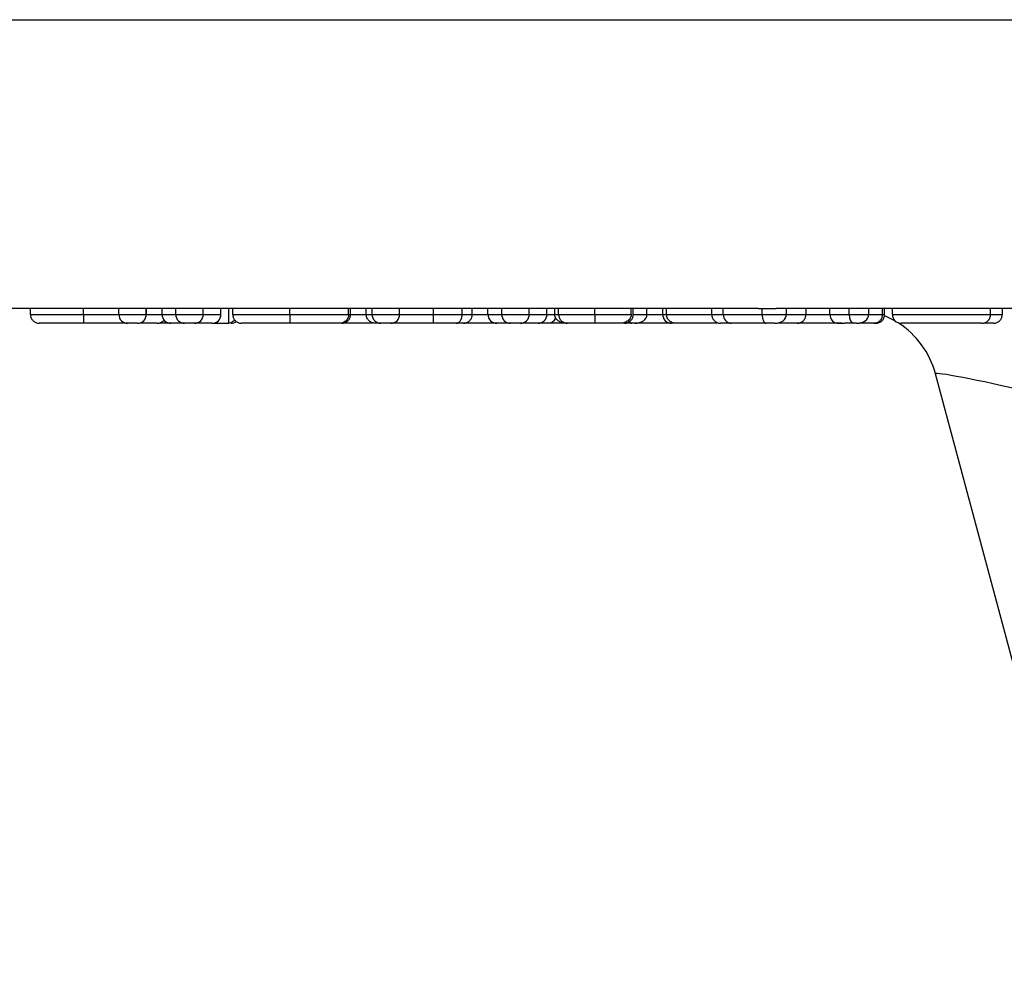
# Model space of a CAD drawing. Units: inches. Extents: x 0.5 to 8, y 0.3 to 10.7.
# Drawn here: x 2 to 2.1, y 2.6 to 2.7 of the extents above; entities that cross this region are included whole.
import ezdxf

# ---------------------------------------------------------------- set-up
doc = ezdxf.new("R2010")
doc.units = ezdxf.units.IN
doc.header["$MEASUREMENT"] = 0

msp = doc.modelspace()

# ---------------------------------------------------------------- linework, layer by layer
at = {"color": 7, "linetype": 'Continuous', "lineweight": 25}
for p, q in [((1.989303190326727, 2.66612670206635), (2.255415144094459, 2.66612670206635)), ((2.05320758342364, 2.633375115614259), (2.031129279073432, 2.633375115614259)), ((2.036736785702842, 2.632708448947611), (2.036736785702842, 2.633375115614259)), ((2.042729012154053, 2.632708448947612), (2.042729012154053, 2.633375115614259)), ((2.046752811343868, 2.632708448947607), (2.046752811343868, 2.633375115614259)), ((2.049868908209965, 2.632708448947606), (2.049868908209965, 2.633375115614259)), ((2.049886297143369, 2.63270844894758), (2.049886297143369, 2.633375115614259)), ((2.051649534990591, 2.632708448947592), (2.051649534990591, 2.633375115614259)), ((2.056323680289736, 2.633384679772926), (2.05320758342364, 2.633384679772926)), ((2.05320758342364, 2.632708448947592), (2.05320758342364, 2.633384679772926)), ((2.056323680289736, 2.632708448947592), (2.056323680289736, 2.633384679772926)), ((2.090155589121645, 2.633375115614259), (2.056323680289736, 2.633375115614259)), ((2.058326885417942, 2.632708448947592), (2.058326885417942, 2.633375115614259)), ((2.059217198808255, 2.631708448947593), (2.059217198808255, 2.633375115614259)), ((2.059662355503412, 2.632708448947565), (2.059662355503412, 2.633375115614259)), ((2.066137994303269, 2.632708448947628), (2.066137994303269, 2.633375115614259)), ((2.072794478010534, 2.632708448947675), (2.072794478010534, 2.633375115614259)), ((2.073017056358113, 2.632708448947593), (2.073017056358113, 2.633375115614259)), ((2.07479768313874, 2.63270844894772), (2.07479768313874, 2.633375115614259)), ((2.075465418181474, 2.632708448947561), (2.075465418181474, 2.633375115614259)), ((2.078581515047571, 2.632708448947569), (2.078581515047571, 2.633375115614259)), ((2.082420991543298, 2.632708448947614), (2.082420991543298, 2.633375115614259)), ((2.085686633236674, 2.632708448947644), (2.085686633236674, 2.633375115614259)), ((2.08681691390797, 2.632708448947678), (2.08681691390797, 2.633375115614259)), ((2.088597540688597, 2.632708448947592), (2.088597540688597, 2.633375115614259)), ((2.093271685987742, 2.633384679772926), (2.090155589121645, 2.633384679772926)), ((2.090155589121645, 2.632708448947592), (2.090155589121645, 2.633384679772926)), ((2.093271685987742, 2.632708448947592), (2.093271685987742, 2.633384679772926)), ((2.11928268075022, 2.633375115614259), (2.093271685987742, 2.633375115614259)), ((2.095274891115947, 2.632708448947592), (2.095274891115947, 2.633375115614259)), ((2.096165204506261, 2.632708448947592), (2.096165204506261, 2.633375115614259)), ((2.096610361201417, 2.632708448947592), (2.096610361201417, 2.633375115614259)), ((2.10070371612485, 2.632708448947592), (2.10070371612485, 2.633375115614259)), ((2.104845760061816, 2.632708448947592), (2.104845760061816, 2.633375115614259)), ((2.105068338409394, 2.632708448947592), (2.105068338409394, 2.633375115614259)), ((2.106626386842443, 2.632708448947592), (2.106626386842443, 2.633375115614259)), ((2.108407013623069, 2.632708448947447), (2.108407013623069, 2.633375115614259)), ((2.108852170318226, 2.632708448947571), (2.108852170318226, 2.633375115614259)), ((2.113971472312528, 2.632708448947599), (2.113971472312528, 2.633375115614259)), ((2.115279120104551, 2.632708448947593), (2.115279120104551, 2.633375115614259)), ((2.119688953615948, 2.63270844894758), (2.119688953615948, 2.633384679772926)), ((2.134448680289736, 2.633375115614259), (2.121264001407831, 2.633375115614259)), ((2.12244683845391, 2.63270844894758), (2.12244683845391, 2.633375115614259)), ((2.12465523299629, 2.632708448947598), (2.12465523299629, 2.633375115614259)), ((2.127374862180762, 2.632708448947592), (2.127374862180762, 2.633375115614259)), ((2.129551956643013, 2.632708448947592), (2.129551956643013, 2.633375115614259)), ((2.131777740118796, 2.632708448947592), (2.131777740118796, 2.633375115614259)), ((2.133335788551845, 2.632708448947571), (2.133335788551845, 2.633375115614259)), ((2.133558366899423, 2.632708448947455), (2.133558366899423, 2.633375115614259)), ((2.145577597668654, 2.633376987887341), (2.134448680289736, 2.633376987887341)), ((2.134448680289736, 2.632708448947592), (2.134448680289736, 2.633376987887341)), ((2.145577597668654, 2.632708448947592), (2.145577597668654, 2.633376987887341)), ((2.150331344509345, 2.633375115614259), (2.145577597668654, 2.633375115614259)), ((2.146913067754124, 2.632708448947598), (2.146913067754124, 2.633375115614259)), ((2.046752811343868, 2.632708448947607), (2.049868908209965, 2.632708448947606)), ((2.051649534990591, 2.632708448947592), (2.05320758342364, 2.632708448947592)), ((2.05320758342364, 2.632708448947592), (2.056323680289736, 2.632708448947592)), ((2.056323680289736, 2.632708448947592), (2.058326885417942, 2.632708448947592)), ((2.075465418181474, 2.632708448947561), (2.078581515047571, 2.632708448947569)), ((2.088597540688597, 2.632708448947592), (2.090155589121645, 2.632708448947592)), ((2.090155589121645, 2.632708448947592), (2.093271685987742, 2.632708448947592)), ((2.093271685987742, 2.632708448947592), (2.095274891115947, 2.632708448947592)), ((2.115279120104551, 2.632708448947593), (2.119688953615948, 2.63270844894758)), ((2.119688953615948, 2.63270844894758), (2.12244683845391, 2.63270844894758)), ((2.127374862180762, 2.632708448947592), (2.129551956643013, 2.632708448947592)), ((2.129551956643013, 2.632708448947592), (2.131777740118796, 2.632708448947592)), ((2.134448680289736, 2.632708448947592), (2.145577597668654, 2.632708448947592)), ((2.048868908209963, 2.631708448947604), (2.047752811343866, 2.631708448947606)), ((2.052649534990591, 2.631708448947593), (2.051437918588674, 2.631708448947593)), ((2.05420758342364, 2.631708448947593), (2.052649534990591, 2.631708448947593)), ((2.055323680289737, 2.631708448947593), (2.05420758342364, 2.631708448947593)), ((2.057326885417941, 2.631708448947593), (2.055323680289737, 2.631708448947593)), ((2.057326885417941, 2.631708448947593), (2.059217198808255, 2.631708448947593)), ((2.076465418181482, 2.631708448947723), (2.075926441182657, 2.631708448947722)), ((2.077581515047579, 2.63170844894758), (2.076465418181482, 2.631708448947571)), ((2.089597540688597, 2.631708448947593), (2.084703565301569, 2.631708448947593)), ((2.091155589121645, 2.631708448947593), (2.089597540688597, 2.631708448947593)), ((2.092271685987742, 2.631708448947593), (2.091155589121645, 2.631708448947593)), ((2.094274891115947, 2.631708448947593), (2.092271685987742, 2.631708448947593)), ((2.095387782853839, 2.631708448947593), (2.094274891115947, 2.631708448947593)), ((2.097508887061286, 2.631708448947593), (2.095387782853839, 2.631708448947593)), ((2.098042173791656, 2.631708448947502), (2.09763361202595, 2.631708448947515)), ((2.104913518649855, 2.631708448947593), (2.103872188420759, 2.631708448947593)), ((2.105239676281687, 2.631708448947593), (2.104913518649855, 2.631708448947593)), ((2.109407013623068, 2.631708448947593), (2.105239676281687, 2.631708448947593)), ((2.109671429612664, 2.631708448947453), (2.109407013623068, 2.63170844894745)), ((2.120127396009506, 2.631708448947581), (2.116176946237665, 2.631708448947593)), ((2.121101440761491, 2.631708448947582), (2.120127396009506, 2.631708448947581)), ((2.123248708814943, 2.631708448947453), (2.122984292825348, 2.63170844894745)), ((2.128728748813103, 2.631708448947625), (2.128120985397049, 2.631708448947627)), ((2.130064871926209, 2.631708448947593), (2.129023541697113, 2.631708448947593)), ((2.13039102955804, 2.631708448947593), (2.130064871926209, 2.631708448947593)), ((2.132558366899421, 2.631708448947443), (2.132240629668192, 2.631708448947444)), ((2.144577597668654, 2.631708448947593), (2.135448680289736, 2.631708448947593)), ((2.157693181362374, 2.5574535918299), (2.139336058759316, 2.625963306065284))]:
    msp.add_line(p, q, dxfattribs=at)
at = {"color": 8, "linetype": 'Continuous', "lineweight": 25}
for p, q in [((2.049868908209965, 2.632708448947583), (2.049886297143369, 2.63270844894758)), ((2.07479768313874, 2.63270844894772), (2.075465418181474, 2.632708448947721)), ((2.08681691390797, 2.632708448947592), (2.088597540688597, 2.632708448947592)), ((2.095274891115947, 2.632708448947592), (2.096165204506261, 2.632708448947592)), ((2.096165204506261, 2.632708448947592), (2.096610361201417, 2.632708448947592)), ((2.105068338409394, 2.632708448947592), (2.106626386842443, 2.632708448947592)), ((2.106626386842443, 2.632708448947592), (2.108407013623069, 2.632708448947592)), ((2.108407013623069, 2.632708448947447), (2.108852170318226, 2.632708448947452)), ((2.133335788551845, 2.632708448947455), (2.133558366899423, 2.632708448947455))]:
    msp.add_line(p, q, dxfattribs=at)
at = {"color": 7, "linetype": 'Continuous', "lineweight": 25, "flags": 128}
msp.add_lwpolyline([(2.133551775634599, 2.63259382309842), (2.134390767864685, 2.632194328257742), (2.134750831494042, 2.63199220383681)], dxfattribs=at)
at = {"color": 7, "linetype": 'Continuous', "lineweight": 25}
for centre, radius, start, end in [((2.047752811343868, 2.632708448947606), 0.0009999999999998899, 179.9999999999237, 269.9999999999245), ((2.048868908209965, 2.632708448947604), 0.0009999999999998899, 269.9999999999245, 1.017777498068437e-10), ((2.052649534990591, 2.632708448947592), 0.0009999999999998899, 180, 270.0000000000008), ((2.05420758342364, 2.632708448947592), 0.0009999999999998899, 180, 270.0000000000008), ((2.055323680289737, 2.632708448947592), 0.0009999999999998899, 270.0000000000008, 0), ((2.057326885417941, 2.632708448947592), 0.001000000000000334, 270.0000000000008, 0), ((2.076465418181474, 2.632708448947571), 0.0009999999999998899, 180.000000000586, 270.0000000004588), ((2.077581515047571, 2.63270844894758), 0.0009999999999998899, 270.0000000004588, 359.9999999993902), ((2.089597540688597, 2.632708448947592), 0.0009999999999998899, 180, 270.0000000000008), ((2.091155589121645, 2.632708448947592), 0.0009999999999998899, 180, 270.0000000000008), ((2.092271685987742, 2.632708448947592), 0.001000000000000334, 270.0000000000008, 0), ((2.094274891115947, 2.632708448947592), 0.0009999999999998899, 270.0000000000008, 0), ((2.095387782853839, 2.632708448947592), 0.001000000000000082, 270.0000000000008, 335.665805316435), ((2.10940701362307, 2.63270844894745), 0.001000000000000334, 180.0000000001789, 269.9999999999245), ((2.116230885734222, 2.632659923119859), 0.0009530018729149147, 177.0812985248891, 266.7553495421772), ((2.132558366899423, 2.632708448947443), 0.0009999999999998899, 269.999999999899, 6.869998111961952e-10), ((2.135448680289736, 2.632708448947592), 0.0009999999999998899, 180, 270.0000000000008), ((2.144577597668654, 2.632708448947592), 0.001000000000000334, 270.0000000000008, 0), ((2.059474089114476, 2.632708448947608), 0.001000000000000334, 269.999999999899, 306.724229667696), ((2.129676800496425, 2.623375115614259), 0.00999999999999997, 14.99999999999873, 57.02441184298637)]:
    msp.add_arc(centre, radius, start, end, dxfattribs=at)
for centre, major_axis, ratio, start_param, end_param in [((2.11928268075022, 2.666708448947593), (0, 0.03333333333333321), 0.5088282504012893, 3.141592653589793, 3.165548382843164), ((2.121264001407831, 2.666708448947593), (0.06575456053067841, 0), 0.5069356872635729, 4.688433251131366, 4.712388980384697), ((2.048540899450949, 2.632708448947582), (0.001345397692419592, -1.77635683940025e-15), 0.7432746507848311, 5.96452289114873, 6.283185307179586), ((2.105239676281687, 2.632708448947592), (0.001386710560755677, 0), 0.7211310191904412, 4.712388980384699, 6.283185307179586), ((2.120127396009506, 2.632708448947581), (1.332267629550188e-15, 0.001000000000000334), 0.4384423935580229, 1.570796326796369, 3.141592653592864), ((2.121101440761491, 2.632708448947582), (0.001345397692419148, -1.77635683940025e-15), 0.7432746507850764, 4.712388980385681, 6.283185307179586), ((2.128275990980408, 2.632708448947592), (0, 0.0009999999999998899), 0.9011287996464217, 1.570796326794897, 3.009522923644217), ((2.130064871926209, 2.632708448947592), (0, 0.0009999999999998899), 0.5129152831960259, 1.570796326794897, 3.141592653589793), ((2.13039102955804, 2.632708448947592), (0.001386710560755677, 0), 0.7211310191904412, 4.712388980384699, 6.283185307179586), ((2.104913518649855, 2.632708448947592), (0, 0.0009999999999998899), 0.5129152831960259, 2.309816105028866, 3.141592653589793), ((2.129023541697113, 2.632708448947592), (0.006577890075188718, 0), 0.1520244316291953, 4.580319250439388, 4.712388980384691), ((2.150382324104627, 2.623375115614259), (0.01104656949409355, -0.002597908144294614), 0.03925992353749046, 1.605420334285895, 3.162670704602018)]:
    msp.add_ellipse(centre, major_axis=major_axis, ratio=ratio, start_param=start_param, end_param=end_param, dxfattribs=at)
for points, knots in [([(2.036736785702842, 2.632708448947611), (2.036757011466679, 2.632708448947611), (2.03680760969645, 2.632708448947613), (2.03737333088151, 2.632708448947614), (2.03850787471255, 2.632708448947615), (2.039987722206282, 2.632708448947615), (2.041539797281636, 2.632708448947613), (2.042468341210582, 2.632708448947613), (2.042729012154053, 2.632708448947612)], [0, 0, 0, 0, 0.1439510177401847, 0.3601182496761002, 0.5210891466734403, 0.7192017914882932, 0.9211712750943274, 1, 1, 1, 1]), ([(2.036736785702842, 2.632708448947611), (2.036747837026081, 2.632596019980335), (2.036769939625453, 2.632371162525027), (2.036942353014812, 2.632071958538515), (2.03719596496983, 2.631844214875238), (2.037444254201191, 2.631743129842065), (2.037627806365029, 2.631711841889664), (2.03770169518209, 2.631709547207043), (2.037737059153371, 2.63170844894761)], [0, 0, 0, 0, 0.2145741250942821, 0.4291473355354286, 0.6437469979154065, 0.8584023148068325, 0.9322298465214293, 0.9999999999999999, 0.9999999999999999, 0.9999999999999999, 0.9999999999999999]), ([(2.042729012154053, 2.632708448947612), (2.042729035381669, 2.632596018026591), (2.042729081836812, 2.632371156622886), (2.042729444213413, 2.632071948341316), (2.042729977042603, 2.631844204201788), (2.042730496442589, 2.631743422353808), (2.042730880728297, 2.631711929767182), (2.042731035253027, 2.631709592103355), (2.04273111081814, 2.631708448947613)], [0, 0, 0, 0, 0.2145802652189253, 0.4291596938482601, 0.6437633152622133, 0.8584178343736625, 0.9307640115326199, 0.9999999999999999, 0.9999999999999999, 0.9999999999999999, 0.9999999999999999]), ([(2.042729012154053, 2.632708448947612), (2.042881065624818, 2.632708448947612), (2.043615976157358, 2.632708448947611), (2.044754957359781, 2.63270844894761), (2.045937541030875, 2.632708448947608), (2.046499477654051, 2.632708448947606), (2.046752811343868, 2.632708448947605)], [0, 0, 0, 0, 0.1024123409235939, 0.4949831636731852, 0.7723270324633241, 1, 1, 1, 1]), ([(2.051094373584264, 2.631708448947598), (2.051128373880669, 2.63170948561627), (2.051202221224834, 2.631711737220999), (2.051386640799923, 2.631742212027583), (2.051627593792486, 2.63184898025741), (2.051822076040977, 2.631986931094085), (2.051876738266053, 2.632085933653724), (2.051877299108678, 2.63208694943483)], [0, 0, 0, 0, 0.1137795999596517, 0.2471249420056789, 0.6216780438247601, 0.9961183600031686, 1, 1, 1, 1]), ([(2.059217198808255, 2.631754643313652), (2.059252748725632, 2.631759028619589), (2.059440507696428, 2.631782189869738), (2.059678217453231, 2.631893955785428), (2.059829075745872, 2.632059409370783), (2.059870079212788, 2.632104379855962)], [0, 0, 0, 0, 0.1453560991387988, 0.7677067511461991, 1, 1, 1, 1]), ([(2.059662355503412, 2.632708448947565), (2.059672714143388, 2.632708448947566), (2.059704889446861, 2.632708448947568), (2.060184933197086, 2.632708448947575), (2.061312060209275, 2.632708448947586), (2.062803359726543, 2.6327084489476), (2.06443202055295, 2.632708448947614), (2.065631226672989, 2.632708448947624), (2.066137994303269, 2.632708448947628)], [0, 0, 0, 0, 0.09609420666264457, 0.2984812937238219, 0.5038885153750272, 0.6527360958462312, 0.8532511610397393, 0.9999999999999999, 0.9999999999999999, 0.9999999999999999, 0.9999999999999999]), ([(2.059662355503412, 2.632708448947565), (2.059673406931602, 2.632596016256153), (2.059695509748517, 2.632371151274846), (2.059867928699427, 2.632071939069471), (2.060121539123652, 2.631844194548095), (2.060368314315009, 2.631743742898226), (2.06055173973316, 2.631712026622563), (2.060625616263994, 2.631709642152885), (2.06066258459721, 2.631708448947566)], [0, 0, 0, 0, 0.2145859374160314, 0.4291711085058314, 0.6437784423025659, 0.8584324031223545, 0.929158583449464, 1, 1, 1, 1]), ([(2.066137994303269, 2.632708448947628), (2.066137989115041, 2.632596014005478), (2.0661379787386, 2.63237114447559), (2.066137897796154, 2.632071927188138), (2.066137778859801, 2.631844182525357), (2.066137664077694, 2.631744193223998), (2.066137578813768, 2.631712163815687), (2.066137544581649, 2.631709714054816), (2.066137526903474, 2.631708448947629)], [0, 0, 0, 0, 0.2145932030820587, 0.4291857297294241, 0.6437978197326149, 0.8584510666629568, 0.9269012028646729, 1, 1, 1, 1]), ([(2.066137994303269, 2.632708448947628), (2.066536388376305, 2.632708448947632), (2.067610168739015, 2.632708448947642), (2.069329417785787, 2.632708448947656), (2.070909788244681, 2.632708448947666), (2.072098532620132, 2.632708448947674), (2.072713825252087, 2.632708448947677), (2.072770226488367, 2.632708448947675), (2.072794478010534, 2.632708448947675)], [0, 0, 0, 0, 0.112236267908959, 0.3025072625864084, 0.4954304788189903, 0.649874390681569, 0.8494522543175319, 1, 1, 1, 1]), ([(2.072784419254094, 2.632504096270424), (2.072782693092245, 2.632496289976771), (2.072761611239365, 2.632400950635086), (2.072685311154106, 2.632209172821997), (2.072506932006514, 2.631980692836188), (2.072209497964533, 2.631770436280358), (2.071953467811376, 2.631709305304254), (2.071788984416321, 2.631708476680775), (2.071783479341358, 2.631708448947675)], [0, 0, 0, 0, 0.01433955328668839, 0.1751309432111569, 0.3770066122673908, 0.5994471623711191, 0.9865939452617547, 1, 1, 1, 1]), ([(2.072016546514955, 2.631708448947593), (2.072046746776982, 2.631709264824529), (2.072120711279172, 2.63171126301684), (2.072304719484243, 2.631741157165211), (2.072557909990313, 2.631844325836414), (2.072811518450056, 2.632072061924863), (2.072983904803853, 2.632371222763359), (2.07300600581074, 2.632596039921609), (2.073017056358113, 2.632708448947593)], [0, 0, 0, 0, 0.05787961718100824, 0.141754964507072, 0.3564182864746893, 0.5709778300110325, 0.7854880622580098, 1, 1, 1, 1]), ([(2.072794478010534, 2.632708448947675), (2.072794467349818, 2.632703553977603), (2.072794443009263, 2.632692377778175), (2.072794208328516, 2.632672800834835), (2.072793367259437, 2.632634437430419), (2.072790075175307, 2.632563912186587), (2.07278687672115, 2.632530085961207), (2.072784419254094, 2.632504096270424)], [0, 0, 0, 0, 0.02361571019008089, 0.05391940764468157, 0.1109644230190851, 0.3169276358395332, 1, 1, 1, 1]), ([(2.075926441182657, 2.631708448947722), (2.075920468417601, 2.631708472630746), (2.075775306558323, 2.63170904822209), (2.075495992908024, 2.631751977116133), (2.075158049732371, 2.631933667326995), (2.074938727710176, 2.632189237656855), (2.074819704426216, 2.632447439249944), (2.074805036310968, 2.63262129467652), (2.07479768313874, 2.63270844894772)], [0, 0, 0, 0, 0.0116487048971514, 0.2831096896111638, 0.5514537479704232, 0.7387970692960818, 0.869058150732346, 1, 1, 1, 1]), ([(2.078581515047571, 2.632708448947604), (2.078807318795373, 2.632708448947604), (2.079429384471598, 2.632708448947604), (2.080449905589628, 2.632708448947605), (2.081548878917601, 2.632708448947609), (2.082174119981224, 2.632708448947613), (2.082420991543298, 2.632708448947614)], [0, 0, 0, 0, 0.2020117050733452, 0.5565210903052006, 0.8248958081084911, 0.9999999999999999, 0.9999999999999999, 0.9999999999999999, 0.9999999999999999]), ([(2.082420801196729, 2.631708448947615), (2.082420807755799, 2.631709536357659), (2.082420821533238, 2.63171182048133), (2.082420856058445, 2.631743058045319), (2.082420903325259, 2.631844216619784), (2.08242095199823, 2.632071960060678), (2.082420985164991, 2.632371163417588), (2.082420989417193, 2.632596020275947), (2.082420991543298, 2.632708448947614)], [0, 0, 0, 0, 0.06741220439710913, 0.1416005050978027, 0.3562557578467438, 0.5708547056421892, 0.7854268900258765, 0.9999999999999999, 0.9999999999999999, 0.9999999999999999, 0.9999999999999999]), ([(2.082420991543298, 2.632708448947614), (2.082682227357004, 2.632708448947616), (2.083287719661246, 2.63270844894762), (2.084351365393938, 2.632708448947628), (2.08516992976059, 2.632708448947638), (2.085606165902362, 2.632708448947644), (2.085686633236674, 2.632708448947644)], [0, 0, 0, 0, 0.2173694713463149, 0.5038189067935894, 0.9084753277338617, 1, 1, 1, 1]), ([(2.084981707440613, 2.631708448947645), (2.085002047393281, 2.631709197987722), (2.085054181892023, 2.631711117895284), (2.085183915425598, 2.631740649671992), (2.085363185451973, 2.631844368763141), (2.085541844863345, 2.632072101610618), (2.08566327957146, 2.632371245888553), (2.085678848657335, 2.632596047577541), (2.085686633236674, 2.632708448947644)], [0, 0, 0, 0, 0.0553289610998937, 0.1418168321170643, 0.3564826162288118, 0.5710263932881909, 0.7855121936599861, 1, 1, 1, 1]), ([(2.085686633236674, 2.632708448947644), (2.085809935750452, 2.632708448947646), (2.086177071286181, 2.632708448947652), (2.086635555454962, 2.632708448947661), (2.086792435873001, 2.632708448947671), (2.086812889760123, 2.632708448947676), (2.086815717867323, 2.632708448947678), (2.08681691390797, 2.632708448947678)], [0, 0, 0, 0, 0.1536256149602056, 0.4574231353575287, 0.8719609361813212, 0.9458507354696682, 1, 1, 1, 1]), ([(2.085816913907978, 2.631708448947679), (2.085873310811833, 2.631711030137613), (2.085947157172463, 2.631714409959372), (2.086129246714524, 2.631751070000194), (2.086357762305105, 2.631844161144217), (2.086611316661849, 2.632071843529566), (2.086783761770816, 2.632371107522409), (2.086805863193118, 2.632596001780815), (2.08681691390797, 2.632708448947678)], [0, 0, 0, 0, 0.1079788825960302, 0.141388036565997, 0.3560496314592011, 0.5707024788941019, 0.7853511675599669, 0.9999999999999999, 0.9999999999999999, 0.9999999999999999, 0.9999999999999999]), ([(2.097508887061286, 2.631708448947593), (2.097501256703786, 2.631708478252548), (2.097353037443365, 2.631709047499629), (2.097044692110388, 2.631746112021319), (2.096645014990721, 2.631908828555584), (2.096359597623157, 2.632159442293482), (2.096195674584969, 2.632429566403433), (2.096175373744808, 2.632615373273413), (2.096165204506261, 2.632708448947592)], [0, 0, 0, 0, 0.01240541520041338, 0.2409744846620189, 0.5000002706521508, 0.6996707573008771, 0.8495569795516981, 1, 1, 1, 1]), ([(2.096610361201417, 2.632708448947592), (2.096618226978029, 2.632708448947592), (2.096643033889874, 2.632708448947592), (2.096980606230358, 2.632708448947592), (2.097716089161244, 2.632708448947592), (2.098702950591147, 2.632708448947592), (2.09974558452498, 2.632708448947592), (2.100451655309183, 2.632708448947592), (2.10070371612485, 2.632708448947592)], [0, 0, 0, 0, 0.09052072573434697, 0.2854822574334598, 0.4712399108843491, 0.6483011051998426, 0.8744467094859442, 1, 1, 1, 1]), ([(2.096610361201417, 2.632708448947592), (2.096621410996212, 2.632596044585801), (2.096643510488615, 2.63237123685083), (2.096815882096819, 2.632072086043379), (2.097069476045979, 2.631844352312409), (2.097323532246692, 2.631740805430907), (2.097507620774882, 2.631711162452732), (2.097581601577591, 2.631709218347772), (2.097610880265731, 2.631708448947593)], [0, 0, 0, 0, 0.2144970504193044, 0.4289922143051182, 0.6435418987820148, 0.85820630469358, 0.9438836396316199, 1, 1, 1, 1]), ([(2.10070371612485, 2.632708448947592), (2.100703677008192, 2.632596027611653), (2.100703598775098, 2.632371185577375), (2.100702988539539, 2.632071998120428), (2.10070209108336, 2.631844257351323), (2.100701204890318, 2.631742167955794), (2.100700556042967, 2.631711556807432), (2.100700295290327, 2.631709405151663), (2.100700179410855, 2.631708448947593)], [0, 0, 0, 0, 0.2145501738881672, 0.4290991309502952, 0.6436832713553412, 0.8583414401353079, 0.9370463930475801, 1, 1, 1, 1]), ([(2.10070371612485, 2.632708448947592), (2.100918133064134, 2.632708448947592), (2.101715583940709, 2.632708448947592), (2.102936955702144, 2.632708448947592), (2.10410691228193, 2.632708448947592), (2.104619269865701, 2.632708448947592), (2.104845760061816, 2.632708448947592)], [0, 0, 0, 0, 0.1324830712073937, 0.4927257222243649, 0.7757569043636963, 0.9999999999999999, 0.9999999999999999, 0.9999999999999999, 0.9999999999999999]), ([(2.104845760061816, 2.632708448947592), (2.104835586820049, 2.632614907742672), (2.104815276885049, 2.632428161390301), (2.104651405154967, 2.632157233345382), (2.104367398922052, 2.631907222216332), (2.103970941754864, 2.631745606937707), (2.103665413451254, 2.631709045461089), (2.103518492155527, 2.631708478417333), (2.103510856532377, 2.631708448947593)], [0, 0, 0, 0, 0.1517397961784843, 0.3029344497990274, 0.5029754018883107, 0.7604297156550069, 0.9875493310879424, 1, 1, 1, 1]), ([(2.10406772711047, 2.631708448947593), (2.104096535938318, 2.631709195008585), (2.104170535363195, 2.631711111368552), (2.10435468492342, 2.631740627149827), (2.104609207836187, 2.631844372549352), (2.104862812256715, 2.632072105357423), (2.105035187978668, 2.632371248050398), (2.105057288230863, 2.632596048292958), (2.105068338409394, 2.632708448947592)], [0, 0, 0, 0, 0.0552128758357598, 0.1418218429138878, 0.3564881638570265, 0.5710306557165574, 0.7855143100990842, 1, 1, 1, 1]), ([(2.109954231516269, 2.631708448947583), (2.109948364965097, 2.631708473505429), (2.109809627773185, 2.631709054270233), (2.109538830348002, 2.631751636958727), (2.109209057718196, 2.63193120065631), (2.108992183005521, 2.632186661208661), (2.108874030228818, 2.632445980785643), (2.108859469286067, 2.632620811504361), (2.108852170318226, 2.632708448947571)], [0, 0, 0, 0, 0.01171479349104074, 0.2770414004461229, 0.5458726389125209, 0.7349705173922042, 0.867148597218966, 1, 1, 1, 1]), ([(2.113971472312528, 2.632708448947599), (2.113971858585998, 2.632708448947599), (2.113980338968973, 2.632708448947598), (2.114119323522402, 2.632708448947596), (2.114673220356787, 2.632708448947595), (2.115082318768476, 2.632708448947594), (2.115279120104551, 2.632708448947593)], [0, 0, 0, 0, 0.0162313333973889, 0.3563483753620499, 0.6903642349206534, 1, 1, 1, 1]), ([(2.113971472312528, 2.632708448947599), (2.113982523638192, 2.632596016773554), (2.114004626249014, 2.632371152837531), (2.114177042908409, 2.632071941779529), (2.114430651683204, 2.631844197408587), (2.114677709908232, 2.631743627063803), (2.114861156814931, 2.631711991584684), (2.114935034382257, 2.631709623984132), (2.114971699705923, 2.631708448947598)], [0, 0, 0, 0, 0.2145842253616404, 0.4291676642698443, 0.6437738448953518, 0.8584278678926881, 0.9297379673732434, 0.9999999999999999, 0.9999999999999999, 0.9999999999999999, 0.9999999999999999]), ([(2.123654914894806, 2.631708448947598), (2.123688940332623, 2.631709470562469), (2.123762842280019, 2.63171168947083), (2.123946504180848, 2.631742617973562), (2.124196058789292, 2.631844235549015), (2.124449671395817, 2.632071977895522), (2.124622079442919, 2.632371173782935), (2.124644181793593, 2.632596023707159), (2.12465523299629, 2.632708448947598)], [0, 0, 0, 0, 0.0652071863224012, 0.1416275105528063, 0.3562842058640345, 0.5708762636301533, 0.7854376006312186, 1, 1, 1, 1]), ([(2.132335409634407, 2.63170844894757), (2.132367563178036, 2.631709367417721), (2.13244148857755, 2.631711479106363), (2.132625309088394, 2.631741902538063), (2.132876633193001, 2.631844272550987), (2.133130240565864, 2.632072012245118), (2.133302636359063, 2.632371193814871), (2.133324737798168, 2.632596030338576), (2.133335788551845, 2.632708448947571)], [0, 0, 0, 0, 0.06162312161923932, 0.1416799945118765, 0.35633927776936, 0.5709179502162003, 0.7854583126143463, 1, 1, 1, 1]), ([(2.145912749652641, 2.631708448947598), (2.145946775090471, 2.63170947056247), (2.146020677037867, 2.631711689470832), (2.146204338938695, 2.631742617973567), (2.146453893547126, 2.631844235549015), (2.146707506153651, 2.632071977895521), (2.146879914200754, 2.632371173782934), (2.146902016551428, 2.632596023707159), (2.146913067754124, 2.632708448947598)], [0, 0, 0, 0, 0.06520718634904268, 0.1416275105524031, 0.3562842058635886, 0.5708762636299816, 0.7854376006310929, 1, 1, 1, 1]), ([(2.04273111081814, 2.631708448947613), (2.04251022537182, 2.631708448947613), (2.041741403822944, 2.631708448947613), (2.040452943381985, 2.631708448947615), (2.039229301471663, 2.631708448947615), (2.038274199160886, 2.631708448947614), (2.037796242137734, 2.631708448947613), (2.037754218698779, 2.631708448947611), (2.037737059153371, 2.63170844894761)], [0, 0, 0, 0, 0.07928267060831583, 0.2759540143168172, 0.4717537081024246, 0.6319006766028532, 0.8496929996237604, 1, 1, 1, 1]), ([(2.047752811343866, 2.631708448947601), (2.047015211314606, 2.631708448947604), (2.046039475408469, 2.631708448947606), (2.044408462974476, 2.631708448947609), (2.043465300877764, 2.631708448947611), (2.042861011748327, 2.631708448947613), (2.04273111081814, 2.631708448947613)], [0, 0, 0, 0, 0.5272570669457113, 0.6974832315280769, 0.9349695241777245, 1, 1, 1, 1]), ([(2.051094373584264, 2.631708448947598), (2.05108742401069, 2.631708448947597), (2.051065597141265, 2.631708448947596), (2.050755621161004, 2.631708448947601), (2.049996056101266, 2.631708448947575), (2.049468297789921, 2.631708448947617), (2.04921267293902, 2.631708448947593), (2.049212584447968, 2.631708448947593)], [0, 0, 0, 0, 0.1527385598973787, 0.4797135489613579, 0.8069265282231938, 0.9999331627010758, 1, 1, 1, 1]), ([(2.066137526903474, 2.631708448947629), (2.065700016543495, 2.631708448947625), (2.064684824779057, 2.631708448947615), (2.063307390152696, 2.6317084489476), (2.062059149553047, 2.631708448947586), (2.061103749094498, 2.631708448947574), (2.060697939285554, 2.631708448947568), (2.060671320254574, 2.631708448947566), (2.06066258459721, 2.631708448947566)], [0, 0, 0, 0, 0.1492805847744153, 0.3463881866946122, 0.4941771962981685, 0.6975639099012606, 0.9007485261440776, 1, 1, 1, 1]), ([(2.071783479341358, 2.631708448947675), (2.071756313866271, 2.631708448947676), (2.071680288475242, 2.631708448947677), (2.071206538843027, 2.631708448947674), (2.070205381445521, 2.631708448947666), (2.068876848499252, 2.631708448947655), (2.067411608031376, 2.631708448947641), (2.06648800790667, 2.631708448947633), (2.066137526903474, 2.631708448947629)], [0, 0, 0, 0, 0.1155955409043523, 0.3235060741762462, 0.482057242690144, 0.6804680803466253, 0.8787463700388359, 1, 1, 1, 1]), ([(2.075548766932991, 2.631708448947832), (2.074988339596791, 2.631708448947836), (2.073760295610679, 2.631708448947845), (2.072385199673703, 2.631708448947844), (2.071637639363865, 2.631708448947844)], [0, 0, 0, 0, 0.4563577058617378, 1, 1, 1, 1]), ([(2.082420801196729, 2.631708448947615), (2.082224913220611, 2.631708448947613), (2.081722159659047, 2.631708448947609), (2.080815279344736, 2.631708448947605), (2.079812603965339, 2.631708448947603), (2.078743350273572, 2.631708448947604), (2.077996798600855, 2.631708448947604), (2.077581515047579, 2.631708448947605)], [0, 0, 0, 0, 0.1046633802963041, 0.2686223435047791, 0.4954249119923828, 0.7193205197973855, 1, 1, 1, 1]), ([(2.084981707440613, 2.631708448947645), (2.084917327415603, 2.631708448947644), (2.084578448617513, 2.631708448947637), (2.083941367703751, 2.631708448947629), (2.083108740783947, 2.63170844894762), (2.082629999111239, 2.631708448947616), (2.082420801196729, 2.631708448947615)], [0, 0, 0, 0, 0.09340608561024684, 0.4916640218939597, 0.7778701279787843, 1, 1, 1, 1]), ([(2.089333409852141, 2.631708448947777), (2.088917209736571, 2.631708448947789), (2.087953447479793, 2.631708448947817), (2.086532044736603, 2.631708448947859), (2.085326494534845, 2.631708448947894), (2.084871982326443, 2.631708448947908), (2.084703565308585, 2.631708448947914)], [0, 0, 0, 0, 0.2324850564658948, 0.5383475744097208, 0.8289372136386084, 1, 1, 1, 1]), ([(2.085816913907978, 2.631708448947679), (2.085815915894147, 2.631708448947678), (2.08580686377151, 2.631708448947672), (2.085713404731938, 2.631708448947663), (2.085332550584786, 2.631708448947652), (2.085068488033921, 2.631708448947646), (2.084981707440613, 2.631708448947645)], [0, 0, 0, 0, 0.06389840493802706, 0.5795673166596025, 0.8618304731702181, 0.9999999999999999, 0.9999999999999999, 0.9999999999999999, 0.9999999999999999]), ([(2.09763361202595, 2.631708448947515), (2.097529844191398, 2.631708448947518), (2.097172075635841, 2.631708448947526), (2.096534767063012, 2.63170844894754), (2.095951326111343, 2.631708448947546), (2.09567473801556, 2.631708448947549)], [0, 0, 0, 0, 0.1768617266668542, 0.6097801380988481, 1, 1, 1, 1]), ([(2.100700179410855, 2.631708448947593), (2.100495366152064, 2.631708448947593), (2.099941244930908, 2.631708448947593), (2.099135758961554, 2.631708448947593), (2.098401392156525, 2.631708448947593), (2.097868337016218, 2.631708448947593), (2.097632424292095, 2.631708448947592), (2.097616011905856, 2.631708448947593), (2.097610880265731, 2.631708448947593)], [0, 0, 0, 0, 0.1382840850535765, 0.3741268828436092, 0.5521734683923029, 0.7338546841524547, 0.9167846794503619, 1, 1, 1, 1]), ([(2.103510856532377, 2.631708448947593), (2.10349073594386, 2.631708448947593), (2.103204907254539, 2.631708448947592), (2.102496026207909, 2.631708448947593), (2.1015139649608, 2.631708448947593), (2.100875387236747, 2.631708448947593), (2.100700179410855, 2.631708448947593)], [0, 0, 0, 0, 0.02695866960957968, 0.3829689769773507, 0.8307039848405081, 1, 1, 1, 1]), ([(2.10406772711047, 2.631708448947593), (2.104047458435992, 2.631708448947593), (2.104005557960973, 2.631708448947592), (2.103804756831225, 2.631708448947593), (2.103553249242402, 2.631708448947593), (2.103510856532377, 2.631708448947593)], [0, 0, 0, 0, 0.4379029239192533, 0.9052560661749876, 1, 1, 1, 1]), ([(2.114543706194769, 2.631708448947627), (2.114156133330547, 2.631708448947627), (2.11330214275503, 2.631708448947628), (2.11215195757186, 2.631708448947624), (2.111102408559356, 2.631708448947615), (2.110297122332821, 2.631708448947601), (2.110068195611865, 2.631708448947589), (2.109954231516269, 2.631708448947583)], [0, 0, 0, 0, 0.1694283282443296, 0.373323854434742, 0.5315222436467326, 0.7667828220913303, 1, 1, 1, 1]), ([(2.116176946237665, 2.631708448947593), (2.11598806410756, 2.631708448947594), (2.115610098816195, 2.631708448947595), (2.115080021896816, 2.631708448947597), (2.115007662222414, 2.631708448947597), (2.114971699705923, 2.631708448947598)], [0, 0, 0, 0, 0.3344286651539573, 0.6692132696461689, 1, 1, 1, 1]), ([(2.123654914894806, 2.631708448947598), (2.123648041365794, 2.631708448947597), (2.123626453333285, 2.631708448947597), (2.123313093733592, 2.631708448947595), (2.122565879060821, 2.631708448947594), (2.121930220774549, 2.631708448947593), (2.121557015631458, 2.631708448947593), (2.121445116999497, 2.631708448947593)], [0, 0, 0, 0, 0.1410870404789051, 0.4431190456789982, 0.7453708862153554, 0.9236541885413472, 1, 1, 1, 1]), ([(2.128120985397049, 2.631708448947627), (2.127733412532825, 2.631708448947627), (2.126879421957309, 2.631708448947628), (2.125729236774138, 2.631708448947624), (2.124679687761635, 2.631708448947615), (2.123874401535101, 2.631708448947601), (2.123645474814144, 2.631708448947589), (2.123531510718549, 2.631708448947583)], [0, 0, 0, 0, 0.1694283282446277, 0.3733238544348323, 0.5315222436466847, 0.766782822091544, 1, 1, 1, 1]), ([(2.128120985397049, 2.631708448947627), (2.128121162365303, 2.631709364028036), (2.128121537483667, 2.631711303717543), (2.128121906097185, 2.631725436490943), (2.128122100811216, 2.631732901896173)], [0, 0, 0, 0, 0.471766438250254, 1, 1, 1, 1]), ([(2.132335409634407, 2.63170844894757), (2.132332716056468, 2.631708448947571), (2.132315196042503, 2.631708448947578), (2.132007589924679, 2.631708448947592), (2.131382171748906, 2.631708448947605), (2.130831679299554, 2.631708448947611), (2.130685953675646, 2.631708448947613)], [0, 0, 0, 0, 0.07143286913861936, 0.4646254511004034, 0.8582763664517576, 1, 1, 1, 1]), ([(2.145912749652641, 2.631708448947598), (2.145905426898568, 2.631708448947597), (2.145882427962695, 2.631708448947597), (2.145607636525505, 2.631708448947595), (2.145052269343086, 2.631708448947594), (2.144798006611037, 2.631708448947594)], [0, 0, 0, 0, 0.2020826497359488, 0.6346909722971492, 1, 1, 1, 1])]:
    msp.add_open_spline(points, degree=3, knots=knots, dxfattribs=at)
at = {"color": 8, "linetype": 'Continuous', "lineweight": 25}
for points, knots in [([(2.049886297143369, 2.632708448947592), (2.050116622742387, 2.632708448947593), (2.050799716260918, 2.632708448947594), (2.051458300255151, 2.632708448947595), (2.051628098197942, 2.632708448947595), (2.051649534990591, 2.632708448947595)], [0, 0, 0, 0, 0.3077103811280288, 0.9125992413748969, 1, 1, 1, 1]), ([(2.072794478010534, 2.632708448947592), (2.072859791427744, 2.632708448947593), (2.07302016330715, 2.632708448947593), (2.073018212609933, 2.632708448947593), (2.073017056358113, 2.632708448947593)], [0, 0, 0, 0, 0.4072622797236817, 1, 1, 1, 1]), ([(2.073017056358113, 2.632708448947843), (2.073375844023422, 2.632708448947843), (2.074001127098231, 2.632708448947843), (2.074559643612164, 2.632708448947839), (2.074797683138723, 2.632708448947839)], [0, 0, 0, 0, 0.5738003790026801, 1, 1, 1, 1]), ([(2.108852170318226, 2.632708448947571), (2.108860847029977, 2.632708448947573), (2.108917055057454, 2.632708448947584), (2.109266827725419, 2.6327084489476), (2.110339558455308, 2.632708448947615), (2.111638050619389, 2.632708448947624), (2.112857610527112, 2.632708448947628), (2.113703770315549, 2.632708448947627), (2.113971472312528, 2.632708448947627)], [0, 0, 0, 0, 0.05248329215038448, 0.3399885131669311, 0.5611829938413829, 0.7127487766184266, 0.9091215073265468, 0.9999999999999999, 0.9999999999999999, 0.9999999999999999, 0.9999999999999999]), ([(2.122446838453913, 2.632708448947593), (2.122680832000465, 2.632708448947593), (2.123374803819965, 2.632708448947593), (2.124226568508144, 2.632708448947595), (2.124620746371606, 2.632708448947597), (2.124647090775859, 2.632708448947598), (2.12465523299629, 2.632708448947598)], [0, 0, 0, 0, 0.1732779834763043, 0.5139032218803102, 0.8497628915886247, 1, 1, 1, 1]), ([(2.12465523299629, 2.632708448947619), (2.124814505853934, 2.63270844894762), (2.12540681875584, 2.632708448947625), (2.126381647186124, 2.632708448947627), (2.127166316107954, 2.632708448947627), (2.127374862180762, 2.632708448947627)], [0, 0, 0, 0, 0.2126287223567924, 0.7907357061992661, 0.9999999999999999, 0.9999999999999999, 0.9999999999999999, 0.9999999999999999]), ([(2.131777740118801, 2.632708448947608), (2.131796371903239, 2.632708448947608), (2.132295726585926, 2.632708448947604), (2.132927328255494, 2.632708448947592), (2.133311161803224, 2.632708448947578), (2.133332625239685, 2.632708448947572), (2.133335788551845, 2.632708448947571)], [0, 0, 0, 0, 0.01737306642206446, 0.465619495494673, 0.9212422320685013, 1, 1, 1, 1]), ([(2.145577597668654, 2.632708448947594), (2.14587877176178, 2.632708448947594), (2.146546055525663, 2.632708448947595), (2.146875296617865, 2.632708448947597), (2.146904150067336, 2.632708448947598), (2.146913067754124, 2.632708448947598)], [0, 0, 0, 0, 0.3624008745806278, 0.8029383175546337, 1, 1, 1, 1])]:
    msp.add_open_spline(points, degree=3, knots=knots, dxfattribs=at)

doc.saveas('drawing.dxf')
